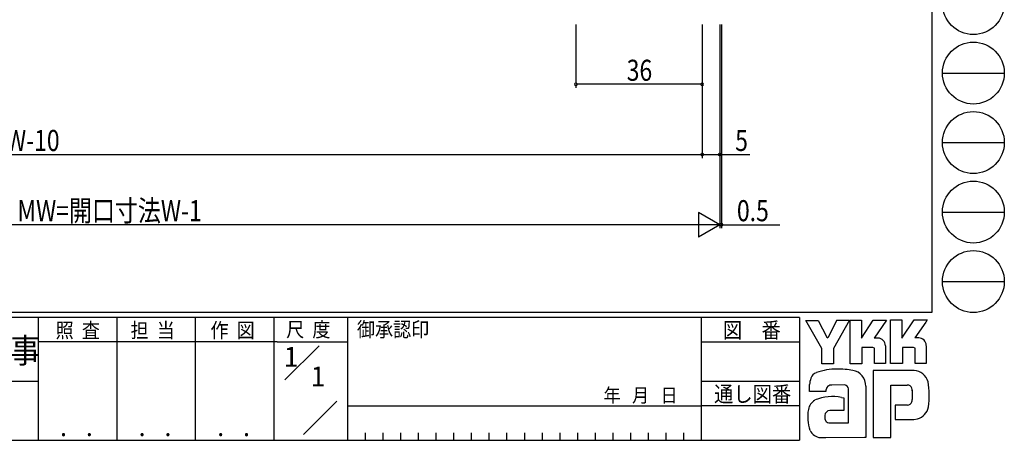
# Model space of a CAD drawing. Extents: x 0 to 793, y 0 to 564.
# Drawn here: x 513 to 793, y 0 to 120 of the extents above; entities that cross this region are included whole.
import ezdxf
from ezdxf.enums import TextEntityAlignment as Align

# ---------------------------------------------------------------- set-up
doc = ezdxf.new("R2010")
doc.units = 0
for name, color, linetype in [('USER1', 3, 'CONTINUOUS'), ('YKK_D', 6, 'CONTINUOUS'), ('YKK_ZWAK', 7, 'CONTINUOUS')]:
    doc.layers.add(name, color=color, linetype=linetype)
doc.styles.get("Standard").update_dxf_attribs({"font": 'ROMANS.SHX', "bigfont": 'EXTFONT.SHX'})
doc.styles.add('YKK_OSSTYLE1', font='romans.shx', dxfattribs={"width": 0.9, "bigfont": 'EXTFONT.SHX'})

# ---------------------------------------------------------------- blocks, each defined once
blk = doc.blocks.new('A201')
at = {"layer": 'YKK_ZWAK', "color": 254, "linetype": 'Continuous'}
for p, q in [((571, 410), (571, 35)), ((571, 35), (21, 35)), ((544, 34), (21, 34)), ((389, 34), (389, 9)), ((437, 34), (437, 9)), ((452, 34), (452, 9)), ((524, 34), (524, 9)), ((544, 34), (544, 9)), ((548.59, 27.71), (545.31, 33.35)), ((545.31, 33.35), (547.82, 33.35)), ((547.82, 33.35), (549.62, 29.99)), ((551.6, 33.43), (549.77, 29.88)), ((554.19, 33.43), (550.95, 27.7)), ((551.6, 33.43), (554.19, 33.43)), ((554.33, 24.55), (554.33, 33.41)), ((554.33, 33.41), (556.63, 33.41)), ((556.63, 29.77), (559.04, 33.45)), ((556.63, 33.41), (556.63, 29.77)), ((559.04, 33.45), (561.77, 33.45)), ((561.77, 33.45), (559.24, 29.78)), ((562.55, 24.63), (562.55, 33.49)), ((562.55, 33.49), (564.89, 33.49)), ((564.89, 29.78), (567.34, 33.49)), ((564.89, 33.49), (564.89, 29.78)), ((567.34, 33.49), (570.04, 33.49)), ((569.77, 33.02), (567.54, 29.84)), ((570.04, 33.49), (569.77, 33.02)), ((549.62, 29.99), (549.77, 29.88)), ((559.99, 29.78), (559.24, 29.78)), ((561.53, 28.24), (561.53, 24.61)), ((568.29, 29.84), (567.54, 29.84)), ((569.83, 28.24), (569.83, 24.65)), ((548.59, 24.53), (548.59, 27.71)), ((550.95, 27.7), (550.95, 24.53)), ((558.98, 27.87), (556.7, 27.87)), ((556.7, 27.87), (556.7, 24.55)), ((559.29, 27.75), (558.98, 27.87)), ((559.29, 24.61), (559.29, 27.75)), ((567.26, 27.89), (564.99, 27.89)), ((564.99, 27.89), (564.99, 24.63)), ((567.57, 27.77), (567.26, 27.89)), ((567.57, 24.65), (567.57, 27.77)), ((550.95, 24.53), (548.59, 24.53)), ((556.7, 24.55), (554.33, 24.55)), ((561.53, 24.61), (559.29, 24.61)), ((564.99, 24.63), (562.55, 24.63)), ((567.57, 24.68), (567.61, 24.65)), ((569.83, 24.65), (567.57, 24.65)), ((559.02, 23.22), (559.02, 9.57)), ((567.3, 23.22), (559.02, 23.22)), ((524, 21), (544, 21)), ((546.08, 18.95), (546.08, 20.33)), ((553.25, 20.28), (550.61, 20.23)), ((562.61, 9.57), (562.61, 20.24)), ((562.61, 20.24), (565.93, 20.24)), ((549.41, 18.95), (546.08, 18.95)), ((554.02, 12.52), (554.02, 19.47)), ((557.51, 20.01), (557.51, 9.59)), ((566.98, 19.17), (566.99, 17.29)), ((552.55, 17.73), (553.05, 17.62)), ((553.05, 17.62), (553.05, 15.05)), ((566.01, 16.15), (563.48, 16.15)), ((563.48, 16.15), (563.48, 13.2)), ((452, 16), (524, 16)), ((553.05, 15.05), (550.2, 15.05)), ((550, 12.52), (554.02, 12.52)), ((553.71, 12.52), (553.96, 12.52)), ((554.02, 12.52), (554.02, 12.52)), ((563.48, 13.2), (567.28, 13.2)), ((567.28, 13.2), (568.06, 13.37)), ((21, 9), (544, 9)), ((549.41, 9.53), (548.34, 9.53)), ((557.28, 9.55), (549.41, 9.53)), ((557.51, 9.59), (557.28, 9.55)), ((559.02, 9.57), (562.05, 9.57)), ((562.05, 9.57), (562.61, 9.57))]:
    blk.add_line(p, q, dxfattribs=at)
at = {"layer": 'YKK_ZWAK', "color": 8, "linetype": 'Continuous'}
for p, q in [((573.13, 83.72), (585.73, 83.72)), ((573.13, 69.58), (585.73, 69.58)), ((573.13, 55.44), (585.73, 55.44)), ((573.13, 41.3), (585.73, 41.3))]:
    blk.add_line(p, q, dxfattribs=at)
at = {"layer": 'YKK_ZWAK', "color": 131, "linetype": 'Continuous'}
for p, q in [((405, 34), (405, 9)), ((421, 34), (421, 9)), ((437.7, 29), (389, 29)), ((437.7, 29), (452, 29)), ((439.26, 21.33), (446.19, 28.25)), ((524, 29), (544, 29)), ((297, 21), (389, 21)), ((443.05, 10.18), (449.85, 16.98)), ((544, 16), (524, 16)), ((455.6, 10.5), (455.6, 9)), ((459.2, 10.5), (459.2, 9)), ((462.8, 10.5), (462.8, 9)), ((466.4, 10.5), (466.4, 9)), ((470, 10.5), (470, 9)), ((473.6, 10.5), (473.6, 9)), ((477.2, 10.5), (477.2, 9)), ((480.8, 10.5), (480.8, 9)), ((484.4, 10.5), (484.4, 9)), ((488, 10.5), (488, 9)), ((491.6, 10.5), (491.6, 9)), ((495.2, 10.5), (495.2, 9)), ((498.8, 10.5), (498.8, 9)), ((502.4, 10.5), (502.4, 9)), ((506, 10.5), (506, 9)), ((509.6, 10.5), (509.6, 9)), ((513.2, 10.5), (513.2, 9)), ((516.8, 10.5), (516.8, 9)), ((520.4, 10.5), (520.4, 9))]:
    blk.add_line(p, q, dxfattribs=at)
at = {"layer": 'YKK_ZWAK', "color": 8, "linetype": 'Continuous'}
for centre in [(579.43, 97.86), (579.43, 83.72), (579.43, 69.58), (579.43, 55.44), (579.43, 41.3)]:
    blk.add_circle(centre, 6.3, dxfattribs=at)
at = {"layer": 'YKK_ZWAK', "color": 254, "linetype": 'Continuous'}
for centre, radius, start, end in [((559.99, 28.24), 1.54, 0.0017, 89.996), ((568.29, 28.29), 1.54, 0.0017, 89.996), ((548, 21.1), 1.75, 109.0213, 161.5126), ((551.66, 10.86), 12.63, 89.8916, 109.3085), ((552.03, 8.67), 14.82, 78.7801, 91.4694), ((554.38, 20.07), 3.18, 40.6642, 80.3169), ((554.22, 20.08), 3.29, 358.7806, 38.7656), ((567.19, 20.11), 3.1, 14.4457, 87.0875), ((549.69, 20.31), 3.6, 158.4108, 179.7178), ((550.51, 19.02), 1.21, 85.5055, 126.7804), ((552.9, 19.18), 1.16, 14.7552, 72.4499), ((566.05, 19.37), 0.878, 16.4312, 96.9166), ((555.55, 18.15), 14.9, 350.9903, 10.6762), ((550.91, 18.99), 1.51, 138.4638, 181.7136), ((564.38, 18.85), 2.62, 4.9342, 17.0355), ((548.59, 14.77), 2.79, 121.8271, 169.0847), ((550.8, 8.39), 9.51, 79.381, 112.0583), ((566.01, 17.08), 0.933, 269.9547, 342.9014), ((564.36, 17.54), 2.64, 343.6902, 354.7536), ((553.61, 13.72), 7.92, 168.7637, 199.8008), ((550.21, 14.01), 1.03, 90.3395, 178.0364), ((567.24, 16.32), 3.07, 285.4429, 349.9045), ((550.84, 13.77), 1.69, 171.082, 216.7192), ((550.18, 13.6), 1.09, 230.9728, 260.7549), ((548.6, 12.25), 2.73, 207.3144, 263.5946)]:
    blk.add_arc(centre, radius, start, end, dxfattribs=at)
at = {"layer": 'YKK_ZWAK', "color": 131, "linetype": 'Continuous', "style": 'YKK_OSSTYLE1', "width": 0.9}
for s, height, p in [('照  査', 3, (392.56, 29.87)), ('担  当', 3, (407.82, 29.87)), ('作  図', 3, (424.09, 29.88)), ('尺  度', 3, (439.51, 30.04)), ('御承認印', 3, (453.91, 30.05)), ('図\u3000番', 3.2, (528.43, 29.81)), ('通し図番', 3.2, (526.63, 16.8)), ('年   月   日', 2.828, (504.13, 16.74)), (' ． ．', 3.5, (392.18, 9.75)), (' ． ．', 3.5, (408.18, 9.75)), (' ． ．', 3.5, (424.18, 9.75))]:
    blk.add_text(s, height=height, dxfattribs=at).set_placement(p)
at = {"layer": 'YKK_ZWAK', "color": 254, "linetype": 'Continuous', "style": 'YKK_OSSTYLE1', "width": 0.9}
blk.add_text('工事', height=5, dxfattribs=at).set_placement((377.17, 24.75))

msp = doc.modelspace()

# ---------------------------------------------------------------- linework, layer by layer
at = {"layer": 'YKK_D'}
for p, q in [((671.3, 118.4), (671.3, 100.4)), ((707.3, 118.4), (707.3, 80.4)), ((707.3, 118.4), (707.3, 80.4)), ((707.3, 118.4), (707.3, 100.4)), ((712.3, 118.4), (712.3, 60.4)), ((712.3, 118.4), (712.3, 60.4)), ((712.3, 118.4), (712.3, 80.4)), ((712.8, 118.4), (712.8, 60.4)), ((707.3, 101.4), (671.3, 101.4)), ((318.3, 81.4), (707.3, 81.4)), ((707.3, 81.4), (712.3, 81.4)), ((712.3, 81.4), (720.9, 81.4)), ((712.3, 61.4), (706.24, 64.9)), ((706.24, 64.9), (706.24, 57.9)), ((705.3, 61.4), (320.3, 61.4)), ((712.3, 61.4), (700.18, 61.4)), ((712.3, 61.4), (706.24, 57.9)), ((712.3, 61.4), (710.6, 61.4)), ((712.3, 61.4), (712.8, 61.4)), ((712.8, 61.4), (729.4, 61.4))]:
    msp.add_line(p, q, dxfattribs=at)
at = {"layer": 'YKK_D', "linetype": 'ByBlock', "const_width": 0.85}
for points in [[(671.41, 101.4, 1), (671.19, 101.4, 1)], [(707.19, 101.4, 1), (707.41, 101.4, 1)], [(707.19, 81.4, 1), (707.41, 81.4, 1)], [(707.41, 81.4, 1), (707.19, 81.4, 1)], [(712.19, 81.4, 1), (712.41, 81.4, 1)], [(712.91, 61.4, 1), (712.69, 61.4, 1)]]:
    msp.add_lwpolyline(points, format="xyb", close=True, dxfattribs=at)

# ---------------------------------------------------------------- block references
at = {"layer": 'YKK_ZWAK', "xscale": 1.4, "yscale": 1.4, "zscale": 1.4}
msp.add_blockref('A201', (-26.6, -12.6), dxfattribs=at)

# ---------------------------------------------------------------- texts
at = {"layer": 'USER1', "color": 3}
msp.add_text('1', height=5.6, dxfattribs=at).set_placement((588, 21))
msp.add_text('1', height=5.6, dxfattribs=at).set_placement((597.8, 18.2), align=Align.MIDDLE_CENTER)
at = {"layer": 'YKK_D', "width": 0.8}
for s, p in [('36', (685.78, 102.4)), ('MW-10', (503.52, 82.4)), ('5', (716.7, 82.4)), ('0.5', (717.2, 62.4))]:
    msp.add_text(s, height=6, dxfattribs=at).set_placement(p)
msp.add_text('網戸出来幅：MW=開口寸法W-1', height=6, rotation=359.9996, dxfattribs=at).set_placement((472.8, 62.4))

doc.saveas('drawing.dxf')
